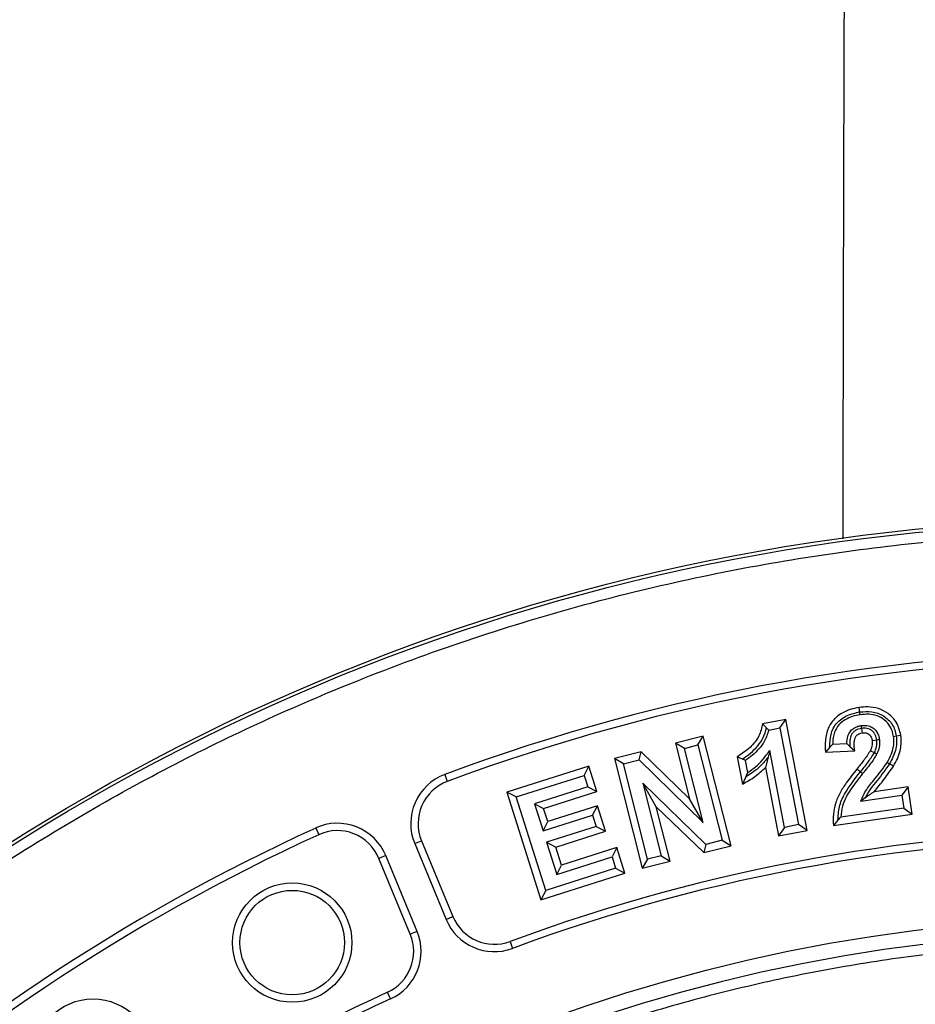
# Model space of a CAD drawing. Units: millimetres. Extents: x 0 to 10668, y 0 to 7544.
# Drawn here: x 3567 to 3696, y 1579 to 1720 of the extents above; entities that cross this region are included whole.
import ezdxf

# ---------------------------------------------------------------- set-up
doc = ezdxf.new("R2010")
doc.units = ezdxf.units.MM

msp = doc.modelspace()

# ---------------------------------------------------------------- linework, layer by layer
at = {"color": 7, "linetype": 'Continuous', "lineweight": 25}
for p, q in [((3677.43, 1619.58), (3674.06, 1618.94)), ((3676.59, 1618.34), (3677.43, 1619.58)), ((3680.5, 1603.63), (3677.43, 1619.58)), ((3674.64, 1618.37), (3674.06, 1618.94)), ((3674.98, 1618.03), (3676.59, 1618.34)), ((3676.59, 1618.34), (3679.26, 1604.47)), ((3665.59, 1617.18), (3661.6, 1616.17)), ((3664.82, 1615.9), (3665.59, 1617.18)), ((3669.57, 1601.45), (3665.59, 1617.18)), ((3662.88, 1615.41), (3661.6, 1616.17)), ((3661.6, 1616.17), (3663.63, 1608.15)), ((3662.88, 1615.41), (3664.82, 1615.9)), ((3665.58, 1604.78), (3662.88, 1615.41)), ((3664.82, 1615.9), (3668.29, 1602.22)), ((3675.12, 1615.11), (3674.9, 1614.16)), ((3677.24, 1604.08), (3675.12, 1615.11)), ((3683.75, 1615.58), (3683.1, 1614.89)), ((3686.19, 1616.08), (3684.15, 1615.99)), ((3656.68, 1614.93), (3652.84, 1613.96)), ((3652.84, 1613.96), (3656.83, 1598.22)), ((3654.13, 1613.19), (3652.84, 1613.96)), ((3654.13, 1613.19), (3656.37, 1613.76)), ((3656.37, 1613.76), (3656.68, 1614.93)), ((3656.37, 1613.76), (3665.58, 1604.78)), ((3663.63, 1608.15), (3656.68, 1614.93)), ((3670.47, 1614.21), (3671.22, 1610.3)), ((3671.2, 1613.88), (3670.47, 1614.21)), ((3671.98, 1611.97), (3671.65, 1613.68)), ((3683.1, 1614.89), (3687.31, 1615.06)), ((3649.16, 1612.87), (3637.39, 1609.14)), ((3648.47, 1611.54), (3649.16, 1612.87)), ((3650.33, 1609.21), (3649.16, 1612.87)), ((3657.59, 1599.51), (3654.13, 1613.19)), ((3674.51, 1612.67), (3676.4, 1602.84)), ((3628.48, 1611.66), (3628.85, 1610.67)), ((3638.72, 1608.45), (3648.47, 1611.54)), ((3648.47, 1611.54), (3649, 1609.9)), ((3671.69, 1611.34), (3671.22, 1610.3)), ((3649, 1609.9), (3641.35, 1607.47)), ((3649, 1609.9), (3650.33, 1609.21)), ((3665.96, 1601.62), (3656.9, 1610.4)), ((3656.9, 1610.4), (3659.53, 1600)), ((3658.84, 1607.04), (3656.9, 1610.4)), ((3694.99, 1609.88), (3690.09, 1609.18)), ((3694.99, 1609.88), (3694.09, 1608.68)), ((3695.55, 1605.95), (3694.99, 1609.88)), ((3638.72, 1608.45), (3637.39, 1609.14)), ((3637.39, 1609.14), (3642.29, 1593.7)), ((3642.98, 1595.02), (3638.72, 1608.45)), ((3642.68, 1606.78), (3650.33, 1609.21)), ((3665.58, 1604.78), (3663.63, 1608.15)), ((3688.17, 1607.84), (3694.09, 1608.68)), ((3688.82, 1608.33), (3688.17, 1607.84)), ((3694.09, 1608.68), (3694.35, 1606.85)), ((3641.35, 1607.47), (3642.59, 1603.57)), ((3641.35, 1607.47), (3642.68, 1606.78)), ((3643.27, 1604.9), (3642.68, 1606.78)), ((3650.39, 1607.16), (3643.27, 1604.9)), ((3649.7, 1605.83), (3650.39, 1607.16)), ((3651.55, 1603.51), (3650.39, 1607.16)), ((3658.84, 1607.04), (3665.65, 1600.45)), ((3660.82, 1599.24), (3658.84, 1607.04)), ((3694.35, 1606.85), (3685.31, 1605.56)), ((3694.35, 1606.85), (3695.55, 1605.95)), ((3642.59, 1603.57), (3649.7, 1605.83)), ((3649.7, 1605.83), (3650.22, 1604.2)), ((3684.25, 1604.34), (3695.55, 1605.95)), ((3609.97, 1603.99), (3610.41, 1603.03)), ((3642.59, 1603.57), (3643.27, 1604.9)), ((3650.22, 1604.2), (3643.1, 1601.94)), ((3650.22, 1604.2), (3651.55, 1603.51)), ((3677.24, 1604.08), (3676.4, 1602.84)), ((3679.26, 1604.47), (3677.24, 1604.08)), ((3680.5, 1603.63), (3679.26, 1604.47)), ((3684.91, 1605.1), (3684.25, 1604.34)), ((3644.43, 1601.25), (3651.55, 1603.51)), ((3676.4, 1602.84), (3680.5, 1603.63)), ((3624.17, 1601.76), (3625.15, 1602.16)), ((3624.17, 1601.76), (3628.68, 1590.87)), ((3625.15, 1602.16), (3629.65, 1591.28)), ((3643.1, 1601.94), (3644.57, 1597.32)), ((3643.1, 1601.94), (3644.43, 1601.25)), ((3645.26, 1598.65), (3644.43, 1601.25)), ((3653.18, 1601.17), (3645.26, 1598.65)), ((3653.18, 1601.17), (3652.49, 1599.84)), ((3654.34, 1597.52), (3653.18, 1601.17)), ((3665.96, 1601.62), (3665.65, 1600.45)), ((3665.65, 1600.45), (3669.57, 1601.45)), ((3668.29, 1602.22), (3665.96, 1601.62)), ((3668.29, 1602.22), (3669.57, 1601.45)), ((3620.01, 1600.04), (3619.03, 1599.63)), ((3623.54, 1588.75), (3619.03, 1599.63)), ((3624.52, 1589.15), (3620.01, 1600.04)), ((3644.57, 1597.32), (3652.49, 1599.84)), ((3652.49, 1599.84), (3653.01, 1598.21)), ((3659.53, 1600), (3657.59, 1599.51)), ((3659.53, 1600), (3660.82, 1599.24)), ((3653.01, 1598.21), (3642.98, 1595.02)), ((3644.57, 1597.32), (3645.26, 1598.65)), ((3653.01, 1598.21), (3654.34, 1597.52)), ((3657.59, 1599.51), (3656.83, 1598.22)), ((3656.83, 1598.22), (3660.82, 1599.24)), ((3642.29, 1593.7), (3654.34, 1597.52)), ((3642.98, 1595.02), (3642.29, 1593.7)), ((3628.68, 1590.87), (3629.65, 1591.28)), ((3624.52, 1589.15), (3623.54, 1588.75)), ((3637.85, 1587.7), (3638.22, 1586.71)), ((3620.72, 1579.46), (3620.28, 1580.43))]:
    msp.add_line(p, q, dxfattribs=at)
at = {"color": 7, "linetype": 'Continuous', "lineweight": 25, "flags": 128}
for points in [[(3688.02, 1620.64), (3687.98, 1620.96), (3687.93, 1621.29)], [(3688.08, 1620.24), (3688.05, 1620.44), (3688.02, 1620.64)], [(3688.23, 1618.68), (3688.26, 1618.48), (3688.29, 1618.28)], [(3688.29, 1618.28), (3688.32, 1618.07), (3688.35, 1617.85), (3688.39, 1617.63)], [(3690.48, 1616.6), (3690.23, 1616.56), (3689.82, 1616.51)], [(3690.87, 1616.65), (3690.67, 1616.62), (3690.48, 1616.6)], [(3692.89, 1617.14), (3693.09, 1617.17), (3693.28, 1617.2)], [(3693.28, 1617.2), (3693.61, 1617.25), (3693.94, 1617.29)], [(3686.61, 1615.7), (3686.96, 1615.38), (3687.31, 1615.06)], [(3690.14, 1614.78), (3689.94, 1614.88), (3689.74, 1614.98), (3689.54, 1615.07)], [(3690.5, 1614.61), (3690.32, 1614.7), (3690.14, 1614.78)], [(3688.14, 1612.04), (3687.88, 1612.25), (3687.63, 1612.45)], [(3691.99, 1613.41), (3692.16, 1613.31), (3692.33, 1613.21)], [(3692.33, 1613.21), (3692.62, 1613.05), (3692.9, 1612.88)], [(3688.45, 1611.79), (3688.3, 1611.91), (3688.14, 1612.04)]]:
    msp.add_lwpolyline(points, dxfattribs=at)
at = {"color": 7, "linetype": 'Continuous', "lineweight": 25}
for centre, radius in [((3726.67, 1348.42), 300), ((3726.67, 1348.42), 299.52), ((3606.6, 1587.54), 8.56), ((3606.6, 1587.54), 7.5), ((3726.67, 1348.42), 242.81), ((3578.02, 1570.89), 8.56)]:
    msp.add_circle(centre, radius, dxfattribs=at)
for centre, radius, start, end in [((3726.67, 1550.92), 847.5, 141.66302, 136.53097), ((3726.67, 1348.42), 280.95, 69.5433, 110.4567), ((3726.67, 1348.42), 279.89, 69.5433, 110.4567), ((3631.1, 1604.63), 7.5, 110.4567, 202.5), ((3631.1, 1604.63), 6.44, 110.4567, 202.5), ((3726.67, 1348.42), 280.95, 114.5433, 132.9567), ((3613.08, 1597.17), 7.5, 22.5, 114.5433), ((3726.67, 1348.42), 279.89, 114.5433, 132.9567), ((3613.08, 1597.17), 6.44, 22.5, 114.5433), ((3726.67, 1348.42), 255.23, 69.6353, 110.3647), ((3726.67, 1348.42), 254.18, 69.6353, 110.3647), ((3635.61, 1593.74), 6.44, 202.5, 290.3647), ((3635.61, 1593.74), 7.5, 202.5, 290.3647), ((3726.67, 1348.42), 240.68, 3.9373, 270), ((3617.59, 1586.28), 6.44, 294.6353, 22.5), ((3617.59, 1586.28), 7.5, 294.6353, 22.5), ((3726.67, 1348.42), 255.23, 114.6353, 132.8647), ((3726.67, 1348.42), 254.18, 114.6353, 132.8647)]:
    msp.add_arc(centre, radius, start, end, dxfattribs=at)
for points, knots in [([(3685.64, 1645.49), (3685.66, 1655.66), (3685.79, 1719.62), (3686.24, 1837.35), (3687.07, 1991.24), (3688.13, 2137.67), (3689.02, 2230.33), (3689.47, 2276.66)], [0, 0, 0, 0, 0.048326, 0.303939, 0.559553, 0.779776, 1, 1, 1, 1]), ([(3428.64, 1348.42), (3428.7, 1352.89), (3428.82, 1361.83), (3429.76, 1375.36), (3431.3, 1388.99), (3433.53, 1402.81), (3436.44, 1416.65), (3440.07, 1430.58), (3444.4, 1444.43), (3449.49, 1458.27), (3455.3, 1471.92), (3461.86, 1485.43), (3469.13, 1498.67), (3477.14, 1511.62), (3485.83, 1524.2), (3495.21, 1536.37), (3505.22, 1548.07), (3515.84, 1559.25), (3527.02, 1569.87), (3538.72, 1579.88), (3550.89, 1589.26), (3563.47, 1597.95), (3576.43, 1605.96), (3589.66, 1613.23), (3603.17, 1619.8), (3617.47, 1625.87), (3632.6, 1631.38), (3648.45, 1636.16), (3664.33, 1640.01), (3680.14, 1642.94), (3695.81, 1644.99), (3711.3, 1646.19), (3726.03, 1646.57), (3740.08, 1646.25), (3753.61, 1645.34), (3767.23, 1643.79), (3781.05, 1641.56), (3794.89, 1638.65), (3808.82, 1635.03), (3822.68, 1630.69), (3836.51, 1625.6), (3850.17, 1619.8), (3863.68, 1613.23), (3876.91, 1605.96), (3889.87, 1597.95), (3902.44, 1589.26), (3914.62, 1579.88), (3926.31, 1569.87), (3937.5, 1559.25), (3948.12, 1548.07), (3958.13, 1536.37), (3967.5, 1524.2), (3976.19, 1511.62), (3984.2, 1498.67), (3991.48, 1485.43), (3998.04, 1471.92), (4004.12, 1457.62), (4009.62, 1442.49), (4014.4, 1426.64), (4018.25, 1410.76), (4021.19, 1394.95), (4023.22, 1379.29), (4024.47, 1363.79), (4024.62, 1353.53), (4024.69, 1348.42)], [0, 0, 0, 0, 0.01432, 0.028641, 0.043443, 0.058246, 0.073489, 0.088732, 0.104361, 0.119992, 0.135945, 0.1519, 0.168106, 0.184312, 0.20069, 0.217069, 0.233535, 0.250002, 0.266468, 0.282934, 0.299313, 0.315692, 0.331897, 0.348104, 0.364058, 0.380012, 0.397873, 0.415628, 0.433043, 0.450215, 0.467129, 0.483635, 0.5, 0.51432, 0.528641, 0.543443, 0.558246, 0.573489, 0.588732, 0.604361, 0.619992, 0.635945, 0.6519, 0.668106, 0.684312, 0.70069, 0.717069, 0.733535, 0.750002, 0.766468, 0.782934, 0.799313, 0.815692, 0.831897, 0.848104, 0.864058, 0.880012, 0.897873, 0.915628, 0.933043, 0.950215, 0.967129, 0.983635, 1, 1, 1, 1]), ([(3687.93, 1621.29), (3687.51, 1621.21), (3686.67, 1621.04), (3685.38, 1620.48), (3684.19, 1619.55), (3683.3, 1618.06), (3683.06, 1616.43), (3683.09, 1615.35), (3683.1, 1614.89)], [0, 0, 0, 0, 0.142842, 0.285099, 0.461481, 0.639294, 0.847886, 1, 1, 1, 1]), ([(3693.94, 1617.29), (3693.77, 1617.94), (3693.46, 1619.16), (3692.19, 1620.46), (3690.74, 1621.2), (3689.28, 1621.42), (3688.35, 1621.33), (3687.93, 1621.29)], [0, 0, 0, 0, 0.245138, 0.459481, 0.651532, 0.844601, 1, 1, 1, 1]), ([(3683.75, 1615.58), (3683.76, 1616.2), (3683.78, 1617.13), (3684.2, 1618.3), (3684.73, 1619.08), (3685.43, 1619.68), (3686.5, 1620.32), (3687.42, 1620.51), (3688.02, 1620.64)], [0, 0, 0, 0, 0.2498841, 0.3750074, 0.4999728, 0.6251025, 0.7502508, 1, 1, 1, 1]), ([(3688.08, 1620.24), (3687.71, 1620.17), (3686.98, 1620.03), (3685.92, 1619.56), (3684.98, 1618.82), (3684.32, 1617.66), (3684.16, 1616.66), (3684.15, 1616.08), (3684.15, 1615.99)], [0, 0, 0, 0, 0.174925, 0.348953, 0.535941, 0.724821, 0.960621, 1, 1, 1, 1]), ([(3688.02, 1620.64), (3688.61, 1620.68), (3689.5, 1620.75), (3690.65, 1620.48), (3691.45, 1620.1), (3692.15, 1619.55), (3692.72, 1618.87), (3693.11, 1618.07), (3693.22, 1617.49), (3693.28, 1617.2)], [0, 0, 0, 0, 0.249707, 0.37481, 0.499856, 0.62491, 0.749912, 0.874931, 1, 1, 1, 1]), ([(3692.89, 1617.14), (3692.78, 1617.6), (3692.57, 1618.51), (3691.64, 1619.53), (3690.53, 1620.14), (3689.31, 1620.36), (3688.5, 1620.28), (3688.08, 1620.24)], [0, 0, 0, 0, 0.216299, 0.433344, 0.616877, 0.804107, 1, 1, 1, 1]), ([(3674.06, 1618.94), (3673.95, 1618.34), (3673.77, 1617.41), (3673.02, 1616.33), (3672.04, 1615.24), (3671.1, 1614.63), (3670.47, 1614.21)], [0, 0, 0, 0, 0.289185, 0.457611, 0.63145, 1, 1, 1, 1]), ([(3671.2, 1613.88), (3671.61, 1614.15), (3672.41, 1614.7), (3673.42, 1615.75), (3674.28, 1616.95), (3674.52, 1617.9), (3674.64, 1618.37)], [0, 0, 0, 0, 0.250098, 0.500474, 0.750395, 1, 1, 1, 1]), ([(3674.98, 1618.03), (3674.8, 1617.47), (3674.49, 1616.49), (3673.57, 1615.34), (3672.68, 1614.41), (3671.98, 1613.92), (3671.65, 1613.68)], [0, 0, 0, 0, 0.313137, 0.544579, 0.781756, 1, 1, 1, 1]), ([(3674.64, 1618.37), (3674.69, 1618.32), (3674.81, 1618.2), (3674.92, 1618.09), (3674.98, 1618.03)], [0, 0, 0, 0, 0.5, 1, 1, 1, 1]), ([(3686.19, 1616.08), (3686.21, 1616.44), (3686.24, 1617.04), (3686.61, 1617.81), (3687.12, 1618.31), (3687.7, 1618.58), (3688.08, 1618.65), (3688.23, 1618.68)], [0, 0, 0, 0, 0.296869, 0.4896697, 0.6828952, 0.8757078, 1, 1, 1, 1]), ([(3688.29, 1618.28), (3688, 1618.22), (3687.57, 1618.12), (3687.11, 1617.75), (3686.76, 1617.29), (3686.57, 1616.56), (3686.59, 1615.99), (3686.61, 1615.7)], [0, 0, 0, 0, 0.249609, 0.375017, 0.500175, 0.74948, 1, 1, 1, 1]), ([(3688.23, 1618.68), (3688.59, 1618.7), (3689.19, 1618.73), (3689.94, 1618.38), (3690.43, 1617.91), (3690.74, 1617.3), (3690.83, 1616.87), (3690.87, 1616.65)], [0, 0, 0, 0, 0.286817, 0.466188, 0.645684, 0.824934, 1, 1, 1, 1]), ([(3690.48, 1616.6), (3690.42, 1616.85), (3690.34, 1617.24), (3690.07, 1617.69), (3689.79, 1617.97), (3689.45, 1618.18), (3688.95, 1618.33), (3688.55, 1618.3), (3688.29, 1618.28)], [0, 0, 0, 0, 0.249812, 0.375009, 0.50015, 0.625296, 0.75048, 1, 1, 1, 1]), ([(3687.31, 1615.06), (3687.27, 1615.47), (3687.22, 1616.03), (3687.29, 1616.72), (3687.44, 1617.13), (3687.71, 1617.41), (3688.05, 1617.57), (3688.27, 1617.61), (3688.39, 1617.63)], [0, 0, 0, 0, 0.383642, 0.531867, 0.657469, 0.784711, 0.892164, 1, 1, 1, 1]), ([(3688.39, 1617.63), (3688.57, 1617.64), (3688.87, 1617.67), (3689.27, 1617.54), (3689.52, 1617.32), (3689.73, 1616.97), (3689.79, 1616.69), (3689.82, 1616.51)], [0, 0, 0, 0, 0.266777, 0.425656, 0.585407, 0.735384, 1, 1, 1, 1]), ([(3690.14, 1614.78), (3690.26, 1615.07), (3690.51, 1615.65), (3690.49, 1616.28), (3690.48, 1616.6)], [0, 0, 0, 0, 0.500443, 1, 1, 1, 1]), ([(3690.87, 1616.65), (3690.88, 1616.47), (3690.93, 1615.93), (3690.77, 1615.24), (3690.56, 1614.76), (3690.5, 1614.61)], [0, 0, 0, 0, 0.257939, 0.767824, 1, 1, 1, 1]), ([(3691.99, 1613.41), (3692.2, 1613.82), (3692.7, 1614.73), (3693, 1616.04), (3692.91, 1616.88), (3692.89, 1617.14)], [0, 0, 0, 0, 0.351288, 0.799343, 1, 1, 1, 1]), ([(3693.28, 1617.2), (3693.31, 1616.85), (3693.37, 1616.16), (3693.14, 1614.77), (3692.65, 1613.83), (3692.33, 1613.21)], [0, 0, 0, 0, 0.250168, 0.500313, 1, 1, 1, 1]), ([(3692.9, 1612.88), (3693.09, 1613.23), (3693.47, 1613.92), (3693.95, 1615.29), (3694.04, 1616.46), (3693.95, 1617.2), (3693.94, 1617.29)], [0, 0, 0, 0, 0.256229, 0.512727, 0.937715, 1, 1, 1, 1]), ([(3671.98, 1611.97), (3672.36, 1612.23), (3673.11, 1612.75), (3674.17, 1613.81), (3674.78, 1614.65), (3675.12, 1615.11)], [0, 0, 0, 0, 0.30741, 0.614744, 1, 1, 1, 1]), ([(3684.15, 1615.99), (3684.08, 1615.92), (3683.95, 1615.78), (3683.82, 1615.65), (3683.75, 1615.58)], [0, 0, 0, 0, 0.499999, 1, 1, 1, 1]), ([(3686.61, 1615.7), (3686.56, 1615.74), (3686.47, 1615.82), (3686.33, 1615.95), (3686.24, 1616.03), (3686.19, 1616.08)], [0, 0, 0, 0, 0.33078, 0.665387, 1, 1, 1, 1]), ([(3689.82, 1616.51), (3689.83, 1616.37), (3689.85, 1616.11), (3689.77, 1615.62), (3689.63, 1615.28), (3689.54, 1615.07)], [0, 0, 0, 0, 0.272815, 0.53394, 1, 1, 1, 1]), ([(3671.65, 1613.68), (3671.57, 1613.72), (3671.43, 1613.78), (3671.28, 1613.85), (3671.2, 1613.88)], [0, 0, 0, 0, 0.5, 1, 1, 1, 1]), ([(3674.9, 1614.16), (3674.44, 1613.6), (3673.53, 1612.49), (3672.31, 1611.72), (3671.69, 1611.34)], [0, 0, 0, 0, 0.499949, 1, 1, 1, 1]), ([(3674.9, 1614.16), (3674.84, 1613.9), (3674.71, 1613.38), (3674.58, 1612.91), (3674.51, 1612.67)], [0, 0, 0, 0, 0.4998313, 1, 1, 1, 1]), ([(3689.54, 1615.07), (3689.39, 1614.83), (3689.1, 1614.34), (3688.44, 1613.48), (3687.95, 1612.86), (3687.63, 1612.45)], [0, 0, 0, 0, 0.262765, 0.524673, 1, 1, 1, 1]), ([(3688.14, 1612.04), (3688.5, 1612.48), (3689.21, 1613.36), (3689.83, 1614.31), (3690.14, 1614.78)], [0, 0, 0, 0, 0.500273, 1, 1, 1, 1]), ([(3690.5, 1614.61), (3690.25, 1614.22), (3689.83, 1613.53), (3689.11, 1612.62), (3688.67, 1612.07), (3688.45, 1611.79)], [0, 0, 0, 0, 0.394553, 0.697187, 1, 1, 1, 1]), ([(3671.22, 1610.3), (3671.81, 1610.63), (3673, 1611.29), (3674.01, 1612.21), (3674.51, 1612.67)], [0, 0, 0, 0, 0.496057, 1, 1, 1, 1]), ([(3687.63, 1612.45), (3687.11, 1611.79), (3686.24, 1610.7), (3685.17, 1609.06), (3684.52, 1607.54), (3684.21, 1605.94), (3684.24, 1604.88), (3684.25, 1604.34)], [0, 0, 0, 0, 0.278042, 0.461779, 0.649501, 0.821742, 1, 1, 1, 1]), ([(3688.17, 1607.84), (3688.43, 1608.42), (3688.95, 1609.58), (3690.47, 1611.28), (3691.41, 1612.6), (3691.99, 1613.41)], [0, 0, 0, 0, 0.280144, 0.560467, 1, 1, 1, 1]), ([(3692.33, 1613.21), (3691.75, 1612.4), (3690.88, 1611.17), (3689.55, 1609.65), (3689.07, 1608.77), (3688.82, 1608.33)], [0, 0, 0, 0, 0.500126, 0.750404, 1, 1, 1, 1]), ([(3690.09, 1609.18), (3690.59, 1609.78), (3691.57, 1610.98), (3692.46, 1612.25), (3692.9, 1612.88)], [0, 0, 0, 0, 0.499823, 1, 1, 1, 1]), ([(3671.69, 1611.34), (3671.74, 1611.44), (3671.84, 1611.65), (3671.93, 1611.86), (3671.98, 1611.97)], [0, 0, 0, 0, 0.499997, 1, 1, 1, 1]), ([(3684.91, 1605.1), (3684.94, 1605.76), (3685, 1607.07), (3686.1, 1609.49), (3687.32, 1611.02), (3688.14, 1612.04)], [0, 0, 0, 0, 0.249712, 0.499528, 1, 1, 1, 1]), ([(3688.45, 1611.79), (3687.88, 1611.07), (3687.03, 1609.99), (3686.05, 1608.44), (3685.47, 1607.08), (3685.36, 1606.09), (3685.31, 1605.56)], [0, 0, 0, 0, 0.386063, 0.579185, 0.776291, 1, 1, 1, 1]), ([(3688.82, 1608.33), (3689.01, 1608.47), (3689.38, 1608.75), (3689.85, 1609.04), (3690.09, 1609.18)], [0, 0, 0, 0, 0.4994254, 1, 1, 1, 1]), ([(3685.31, 1605.56), (3685.24, 1605.48), (3685.11, 1605.33), (3684.97, 1605.18), (3684.91, 1605.1)], [0, 0, 0, 0, 0.499998, 1, 1, 1, 1]), ([(3965.28, 1364.85), (3964.95, 1368.86), (3964.28, 1376.92), (3962.48, 1389.03), (3960.06, 1401.22), (3956.95, 1413.48), (3953.13, 1425.74), (3948.6, 1437.93), (3943.33, 1450.03), (3937.34, 1461.93), (3930.62, 1473.61), (3923.2, 1484.97), (3915.09, 1495.97), (3906.32, 1506.53), (3896.92, 1516.6), (3886.95, 1526.14), (3876.44, 1535.08), (3865.45, 1543.39), (3854.04, 1551.02), (3842.27, 1557.96), (3830.2, 1564.18), (3817.89, 1569.66), (3804.75, 1574.65), (3790.8, 1579.02), (3776.09, 1582.61), (3761.43, 1585.22), (3746.92, 1586.89), (3732.62, 1587.67), (3719.12, 1587.61), (3706.36, 1586.84), (3694.19, 1585.5), (3681.92, 1583.49), (3669.57, 1580.81), (3657.18, 1577.41), (3644.84, 1573.3), (3632.57, 1568.45), (3620.47, 1562.88), (3608.56, 1556.56), (3596.95, 1549.53), (3585.69, 1541.8), (3574.83, 1533.4), (3564.44, 1524.36), (3554.57, 1514.71), (3545.27, 1504.52), (3536.59, 1493.82), (3528.56, 1482.68), (3521.22, 1471.15), (3514.6, 1459.31), (3508.69, 1447.2), (3503.26, 1434.24), (3498.42, 1420.44), (3494.32, 1405.86), (3491.21, 1391.3), (3489.04, 1376.85), (3487.77, 1362.59), (3487.37, 1349.1), (3487.69, 1336.32), (3488.62, 1324.11), (3490.2, 1311.78), (3492.46, 1299.34), (3495.43, 1286.84), (3499.11, 1274.37), (3503.54, 1261.94), (3508.69, 1249.65), (3514.6, 1237.54), (3521.22, 1225.7), (3528.56, 1214.17), (3536.59, 1203.03), (3545.27, 1192.33), (3554.57, 1182.14), (3564.44, 1172.49), (3574.83, 1163.45), (3585.69, 1155.05), (3596.95, 1147.32), (3608.56, 1140.29), (3620.47, 1133.97), (3633.23, 1128.09), (3646.86, 1122.78), (3661.29, 1118.19), (3675.73, 1114.58), (3690.09, 1111.91), (3704.31, 1110.15), (3717.78, 1109.29), (3730.56, 1109.17), (3742.79, 1109.68), (3755.17, 1110.84), (3767.68, 1112.67), (3780.27, 1115.21), (3792.86, 1118.46), (3805.43, 1122.46), (3817.89, 1127.19), (3830.2, 1132.67), (3842.27, 1138.89), (3854.04, 1145.82), (3865.45, 1153.46), (3876.44, 1161.77), (3886.95, 1170.71), (3896.92, 1180.24), (3906.32, 1190.32), (3915.09, 1200.88), (3923.2, 1211.88), (3930.62, 1223.24), (3937.34, 1234.92), (3943.66, 1247.47), (3949.44, 1260.91), (3954.52, 1275.17), (3958.63, 1289.48), (3961.78, 1303.75), (3964.07, 1317.89), (3964.88, 1327.32), (3965.28, 1332)], [0, 0, 0, 0, 0.0082147, 0.0164972, 0.0249752, 0.0335773, 0.0422961, 0.0511767, 0.0601085, 0.0692167, 0.0783615, 0.087605, 0.0969001, 0.1062374, 0.1156144, 0.1250013, 0.1343879, 0.143765, 0.1531022, 0.1623973, 0.1716409, 0.1807855, 0.189894, 0.2003133, 0.210612, 0.220785, 0.2306769, 0.2404167, 0.25, 0.2582146, 0.2664972, 0.2749752, 0.2835773, 0.2922961, 0.3011767, 0.3101085, 0.3192167, 0.3283615, 0.337605, 0.3469001, 0.3562374, 0.3656144, 0.3750013, 0.3843879, 0.393765, 0.4031022, 0.4123973, 0.4216409, 0.4307855, 0.439894, 0.4503133, 0.460612, 0.470785, 0.4806769, 0.4904167, 0.5, 0.5082146, 0.5164972, 0.5249752, 0.5335773, 0.5422961, 0.5511767, 0.5601085, 0.5692167, 0.5783615, 0.587605, 0.5969001, 0.6062374, 0.6156144, 0.6250013, 0.6343879, 0.643765, 0.6531022, 0.6623973, 0.6716409, 0.6807855, 0.689894, 0.7003133, 0.710612, 0.720785, 0.7306769, 0.7404167, 0.75, 0.7582146, 0.7664972, 0.7749752, 0.7835773, 0.7922961, 0.8011767, 0.8101085, 0.8192167, 0.8283615, 0.837605, 0.8469001, 0.8562374, 0.8656144, 0.8750013, 0.8843879, 0.893765, 0.9031022, 0.9123973, 0.9216409, 0.9307855, 0.939894, 0.9503133, 0.960612, 0.970785, 0.9806769, 0.9904167, 1, 1, 1, 1])]:
    msp.add_open_spline(points, degree=3, knots=knots, dxfattribs=at)

doc.saveas('drawing.dxf')
